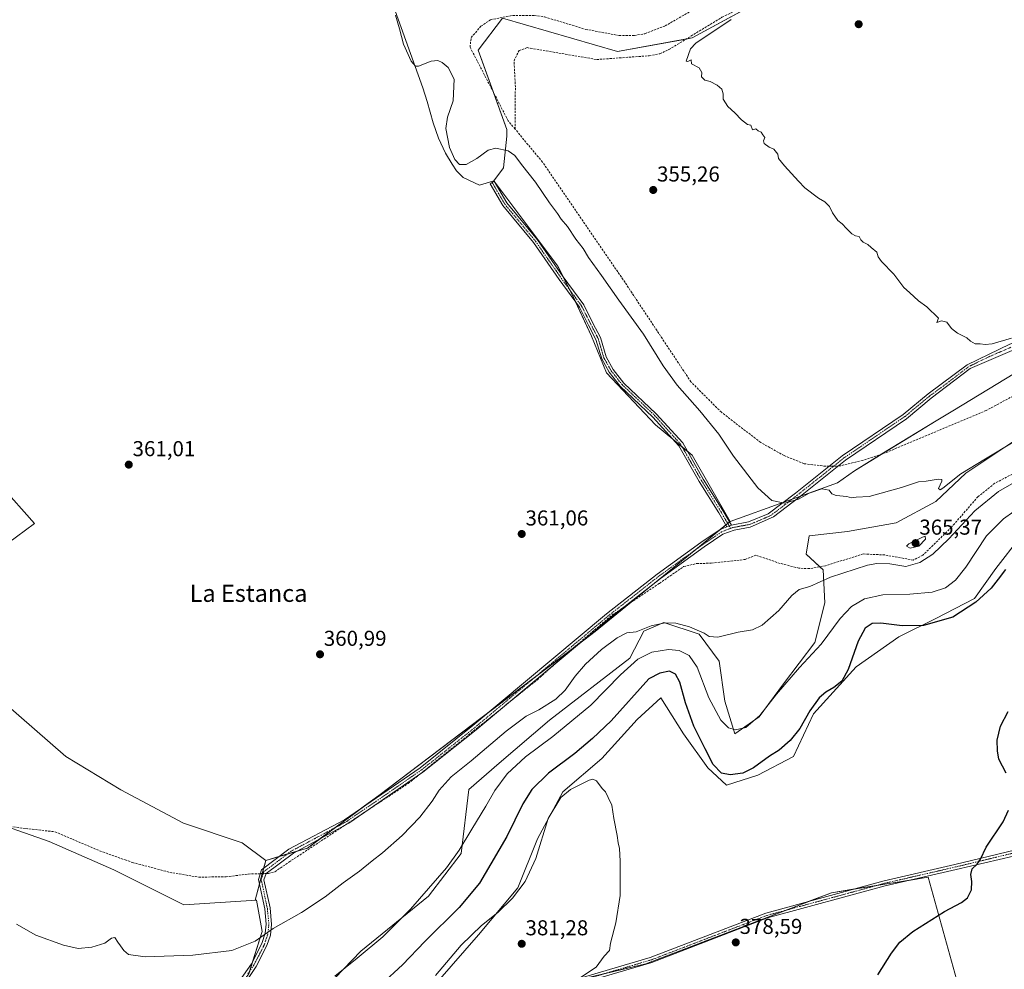
# Model space of a CAD drawing. Units: metres. Extents: x 605213 to 608698, y 4650567 to 4652932.
# Drawn here: x 606571 to 607028, y 4652141 to 4652582 of the extents above; entities that cross this region are included whole.
import ezdxf
from ezdxf.enums import TextEntityAlignment as Align

# ---------------------------------------------------------------- set-up
doc = ezdxf.new("R2010")
doc.units = ezdxf.units.M
doc.header["$MEASUREMENT"] = 0
doc.linetypes.add('TRAZO_Y_PUNTO', pattern=[1, 0.5, -0.25, 0, -0.25])
doc.linetypes.add('TRAZOSX2', pattern=[1.5, 1, -0.5])
for name, color, linetype, lineweight in [('Camino', 19, 'Continuous', 0), ('Camino Cxs', 19, 'Continuous', 0), ('Camino eje', 39, 'TRAZO_Y_PUNTO', 13), ('Carátula', 7, 'Continuous', 5), ('Corriente artificial lineal', 5, 'TRAZOSX2', 13), ('Corriente artificial lineal oculto', 135, 'TRAZO_Y_PUNTO', 13), ('Cultivos herbáceos CxS', 92, 'Continuous', 0), ('Cultivos leñosos', 92, 'Continuous', 0), ('Cultivos leñosos CxS', 92, 'Continuous', 0), ('Curva de nivel maestra', 36, 'Continuous', 30), ('Curva de nivel normal', 36, 'Continuous', 0), ('Matorral', 135, 'Continuous', 0), ('Matorral CxS', 135, 'Continuous', 0), ('Punto de cota en terreno', 7, 'Continuous', 0), ('Rótulo de punto de cota en terreno', 19, 'Continuous', 0), ('Texto cartográfico', 19, 'Continuous', 0)]:
    doc.layers.add(name, color=color, linetype=linetype, lineweight=lineweight)
doc.styles.add('Arial', font='txt', dxfattribs={"height": 0.2})

# ---------------------------------------------------------------- blocks, each defined once
blk = doc.blocks.new('*U153')
at = {"layer": 'Matorral CxS', "color": 135, "linetype": 'Continuous', "lineweight": 0}
blk.add_polyline3d([(606935.25, 4652602.13, 355.46), (606883.3, 4652573.8, 355.39), (606848.56, 4652567.55, 355.98), (606795.07, 4652582.9, 356.76), (606783.77, 4652568.13, 356.74), (606797.11, 4652531.25, 358.2), (606797.13, 4652528.71, 358.66), (606797.07, 4652528.11, 358.76), (606795.64, 4652513.48, 361.95), (606791.17, 4652507.37, 361.83), (606784.49, 4652505.44, 361.02), (606776.92, 4652508.88, 360.86), (606773.72, 4652512.03, 360.7), (606771.78, 4652515.19, 360.64), (606768.57, 4652520.23, 360.52), (606765.42, 4652527.15, 360.88), (606762.86, 4652534.35, 360.81), (606760.12, 4652544.28, 361.39), (606758.17, 4652550.61, 361.35), (606744.54, 4652588.57, 359.94)], dxfattribs=at)
blk = doc.blocks.new('*U169')
at = {"layer": 'Cultivos herbáceos CxS', "color": 92, "linetype": 'Continuous', "lineweight": 0}
blk.add_polyline3d([(606552.65, 4652211.45, 363.2), (606584.54, 4652200.28, 363.49), (606614.53, 4652187.2, 363.27), (606647.08, 4652170.96, 363.57), (606680.78, 4652173.13, 363.9), (606682.94, 4652161.23, 364.57), (606683.43, 4652158.56, 364.77), (606677.21, 4652138.84, 366.3)], dxfattribs=at)
blk = doc.blocks.new('*U173')
at = {"layer": 'Curva de nivel normal', "color": 36, "linetype": 'Continuous', "lineweight": 0}
blk.add_polyline3d([(606745.41, 4652584.42, 360), (606747.28, 4652577.96, 360), (606749.18, 4652570.88, 360), (606752.62, 4652563, 360), (606754.65, 4652560.73, 360), (606756.03, 4652560.7, 360), (606761.97, 4652562.93, 360), (606765.04, 4652563.36, 360), (606767.16, 4652562.39, 360), (606769.85, 4652560.01, 360), (606772.62, 4652554.69, 360), (606772.2, 4652544.52, 360), (606769.54, 4652536.9, 360), (606768.79, 4652531.63, 360), (606770.57, 4652522.8, 360), (606772.97, 4652517.29, 360), (606775.19, 4652514.94, 360), (606778.25, 4652515.02, 360), (606783.19, 4652517.77, 360), (606788.39, 4652521.64, 360), (606791.98, 4652522.59, 360), (606797.72, 4652521.27, 360), (606800.87, 4652519.22, 360), (606803.98, 4652515, 360), (606810.38, 4652506.73, 360), (606816.88, 4652497.23, 360), (606820.72, 4652492.23, 360), (606822.44, 4652489.62, 360), (606825.26, 4652486.15, 360), (606829.16, 4652480.26, 360), (606832.58, 4652475.91, 360), (606835.08, 4652471.77, 360), (606841.08, 4652463.44, 360), (606849.2, 4652451.89, 360), (606860.7, 4652436.14, 360), (606869.72, 4652421.44, 360), (606876.26, 4652412.37, 360), (606886.84, 4652400.53, 360), (606895.61, 4652389.64, 360), (606902.46, 4652379.48, 360), (606913.69, 4652364.71, 360), (606920.18, 4652358.87, 360), (606926.32, 4652357.61, 360), (606932.58, 4652359.45, 360), (606937.55, 4652362.3, 360), (606943.41, 4652364.22, 360), (606946.84, 4652363.69, 360), (606948.12, 4652361.98, 360), (606950.06, 4652361.08, 360), (606955.06, 4652360.63, 360), (606957.22, 4652360.08, 360), (606959.34, 4652360.37, 360), (606965.46, 4652360.65, 360), (606980.4, 4652364.82, 360), (606988.32, 4652367.56, 360), (606991.96, 4652367.88, 360), (606997.48, 4652368.8, 360), (606999.17, 4652368.55, 360), (606999.18, 4652367.87, 360), (606997.74, 4652364.43, 360), (606998.36, 4652363.78, 360), (606999.72, 4652364.63, 360), (607008.08, 4652371.29, 360), (607019.5, 4652378.21, 360), (607033.18, 4652386.36, 360)], dxfattribs=at)
blk = doc.blocks.new('*U174')
at = {"layer": 'Curva de nivel normal', "color": 36, "linetype": 'Continuous', "lineweight": 0}
blk.add_polyline3d([(607041.96, 4652372.47, 365), (607025.51, 4652362.99, 365), (607014.48, 4652354.04, 365), (607002.48, 4652341.01, 365), (606995.05, 4652333.91, 365), (606988.99, 4652329.95, 365), (606982.47, 4652328.14, 365), (606974.98, 4652329.39, 365), (606969.02, 4652329.56, 365), (606964.71, 4652328.78, 365), (606947.46, 4652323.14, 365), (606937.93, 4652318.86, 365), (606932.95, 4652317.48, 365), (606929.57, 4652314.74, 365), (606923.54, 4652307.74, 365), (606915.82, 4652300.87, 365), (606911.26, 4652298.67, 365), (606904.55, 4652297.57, 365), (606895.21, 4652295.24, 365), (606891.2, 4652295.56, 365), (606888.78, 4652297.14, 365), (606882.02, 4652300.04, 365), (606875.64, 4652301.75, 365), (606870.66, 4652302.02, 365), (606864.2, 4652300.64, 365), (606857.14, 4652297.85, 365), (606852.93, 4652297.36, 365), (606848.38, 4652295.08, 365), (606841.05, 4652289.53, 365), (606833.72, 4652282.78, 365), (606828.83, 4652277.17, 365), (606824.17, 4652270.65, 365), (606819.84, 4652266.53, 365), (606812, 4652261.58, 365), (606806.15, 4652258.67, 365), (606796.86, 4652251.7, 365), (606780.53, 4652237.91, 365), (606771.26, 4652230.38, 365), (606765.73, 4652224.24, 365), (606762.39, 4652219.07, 365), (606756.73, 4652211.62, 365), (606748.55, 4652203.14, 365), (606739.37, 4652195.06, 365), (606734.55, 4652191.38, 365), (606728.73, 4652186.58, 365), (606721.06, 4652181.22, 365), (606712.67, 4652174.69, 365), (606701.82, 4652167.33, 365), (606688.63, 4652159.92, 365), (606680.18, 4652153.98, 365), (606669.38, 4652149.7, 365), (606651.32, 4652147.5, 365), (606629.06, 4652146.78, 365), (606621.39, 4652147.81, 365), (606619.15, 4652149.64, 365), (606617.63, 4652151.94, 365), (606616.39, 4652153.5, 365), (606615.06, 4652155.69, 365), (606613.51, 4652155.39, 365), (606610.4, 4652153.16, 365), (606604.42, 4652151.32, 365), (606598.01, 4652150.66, 365), (606591.16, 4652152.21, 365), (606578.39, 4652156.84, 365), (606569.35, 4652161.95, 365)], dxfattribs=at)
blk = doc.blocks.new('*U183')
at = {"layer": 'Curva de nivel normal', "color": 36, "linetype": 'Continuous', "lineweight": 0}
blk.add_polyline3d([(606830.5, 4652136.55, 380), (606838.69, 4652142.03, 380), (606842.31, 4652147.08, 380), (606844.83, 4652149.75, 380), (606845.24, 4652153.08, 380), (606847.74, 4652162.62, 380), (606849.74, 4652175.3, 380), (606849.74, 4652182.95, 380), (606849.82, 4652191.17, 380), (606849.45, 4652197.08, 380), (606848.78, 4652199.75, 380), (606848.37, 4652203.08, 380), (606846.9, 4652211.08, 380), (606845.92, 4652217.26, 380), (606844.26, 4652220.77, 380), (606842.99, 4652223.36, 380), (606841.36, 4652225.06, 380), (606838.83, 4652228.53, 380), (606837.15, 4652229.35, 380), (606835.44, 4652228.81, 380), (606826.73, 4652224.47, 380), (606822.15, 4652220.76, 380), (606816.38, 4652211.08, 380), (606810.54, 4652192.42, 380), (606805.68, 4652181.75, 380), (606799.8, 4652174, 380), (606792.96, 4652167.42, 380), (606785.35, 4652161.34, 380), (606775.99, 4652152.25, 380), (606764.02, 4652138.1, 380)], dxfattribs=at)
blk = doc.blocks.new('*U184')
at = {"layer": 'Curva de nivel normal', "color": 36, "linetype": 'Continuous', "lineweight": 0}
blk.add_polyline3d([(607031.62, 4652434.33, 355), (607022.65, 4652431.59, 355), (607019.34, 4652431.37, 355), (607017.07, 4652431.68, 355), (607014.68, 4652431.7, 355), (607012.55, 4652432.91, 355), (607010.76, 4652434.45, 355), (607006.52, 4652436.54, 355), (607003.72, 4652438.74, 355), (607001.46, 4652441.64, 355), (606999.04, 4652442.33, 355), (606996.88, 4652441.53, 355), (606997.59, 4652443.49, 355), (606992.17, 4652448.86, 355), (606988.3, 4652451.66, 355), (606984.18, 4652455.53, 355), (606981.5, 4652457.85, 355), (606976.9, 4652463.93, 355), (606971.26, 4652469.85, 355), (606969.71, 4652472.03, 355), (606969.03, 4652474.3, 355), (606966.39, 4652476.41, 355), (606964.82, 4652477.85, 355), (606962.64, 4652478.92, 355), (606961.55, 4652479.96, 355), (606960.84, 4652481.46, 355), (606959.17, 4652481.86, 355), (606957.4, 4652482.75, 355), (606954.86, 4652485.22, 355), (606952.98, 4652487.41, 355), (606950.88, 4652488.89, 355), (606948.38, 4652492.49, 355), (606947.08, 4652495.44, 355), (606944.83, 4652497.6, 355), (606941.91, 4652499.26, 355), (606935.6, 4652504.2, 355), (606932.57, 4652507.26, 355), (606926.07, 4652514.31, 355), (606923.32, 4652517.78, 355), (606923.04, 4652519.74, 355), (606921.23, 4652522.08, 355), (606919.02, 4652522.99, 355), (606916.73, 4652524.74, 355), (606916.33, 4652525.95, 355), (606916.93, 4652527.54, 355), (606916.06, 4652528.69, 355), (606915.26, 4652529.95, 355), (606913.9, 4652530.64, 355), (606912.83, 4652531.57, 355), (606911.28, 4652531.11, 355), (606910.55, 4652533.24, 355), (606908.93, 4652533.62, 355), (606906.09, 4652535.69, 355), (606903.06, 4652538.93, 355), (606899.86, 4652541.98, 355), (606897.62, 4652545.41, 355), (606897.58, 4652547.78, 355), (606897.01, 4652549.91, 355), (606894.87, 4652551.9, 355), (606891.56, 4652553.58, 355), (606889.09, 4652554.11, 355), (606887.54, 4652555.74, 355), (606887.7, 4652557.78, 355), (606886.5, 4652559.91, 355), (606882.97, 4652561.68, 355), (606882.72, 4652563.67, 355), (606881.26, 4652562.91, 355), (606880.37, 4652563.05, 355), (606882.38, 4652568.79, 355), (606885, 4652571.38, 355), (606901.33, 4652582.32, 355)], dxfattribs=at)
blk = doc.blocks.new('*U185')
at = {"layer": 'Curva de nivel normal', "color": 36, "linetype": 'Continuous', "lineweight": 0}
blk.add_polyline3d([(606717.28, 4652137.76, 370), (606727.66, 4652146.1, 370), (606739.46, 4652156.04, 370), (606752.44, 4652168.94, 370), (606769.08, 4652188.13, 370), (606774.94, 4652196.28, 370), (606780.8, 4652206.13, 370), (606787.41, 4652216.75, 370), (606791.53, 4652224.08, 370), (606797.26, 4652231.75, 370), (606805.76, 4652239.75, 370), (606818.54, 4652249.1, 370), (606836.09, 4652263.75, 370), (606849.9, 4652277.75, 370), (606857.96, 4652285.15, 370), (606864.55, 4652288.41, 370), (606872.21, 4652289.58, 370), (606877.25, 4652289.04, 370), (606881.86, 4652286.83, 370), (606885.59, 4652281.32, 370), (606891.05, 4652267.07, 370), (606896.58, 4652256.69, 370), (606900.18, 4652253.19, 370), (606903.39, 4652252.26, 370), (606908.16, 4652253.36, 370), (606914.67, 4652258.89, 370), (606922.48, 4652268.86, 370), (606933.02, 4652281.19, 370), (606943.23, 4652292.05, 370), (606952.03, 4652303.97, 370), (606957.19, 4652309.64, 370), (606963.3, 4652313.08, 370), (606971.87, 4652315.03, 370), (606984.41, 4652315.28, 370), (606994.68, 4652316.28, 370), (607000.93, 4652318.31, 370), (607005.62, 4652321.73, 370), (607010.35, 4652327.86, 370), (607020.01, 4652342.35, 370), (607027.85, 4652350.36, 370), (607032.7, 4652353.74, 370)], dxfattribs=at)
blk = doc.blocks.new('*U190')
at = {"layer": 'Curva de nivel maestra', "color": 36, "linetype": 'Continuous', "lineweight": 30}
for points in [[(606969.51, 4652138.42, 375), (606975.88, 4652148.42, 375), (606979.64, 4652153.63, 375), (606985.75, 4652158.56, 375), (607000.5, 4652167.82, 375), (607008.36, 4652171.98, 375), (607011.21, 4652174.21, 375), (607013.02, 4652177.97, 375), (607013.22, 4652181.69, 375), (607012.63, 4652184.96, 375), (607013.32, 4652187.64, 375), (607015.61, 4652189.75, 375), (607017.1, 4652192.08, 375), (607019.73, 4652197.75, 375), (607027.69, 4652209.55, 375), (607030.11, 4652214.96, 375)], [(607029.09, 4652232.1, 375), (607025.71, 4652238.65, 375), (607025.14, 4652242.51, 375), (607024.91, 4652247.44, 375), (607026.52, 4652253.99, 375), (607030.08, 4652260.75, 375)], [(607028.77, 4652326.69, 375), (607025.38, 4652322.25, 375), (607022.14, 4652318.08, 375), (607015.08, 4652311.58, 375), (607004.28, 4652304.55, 375), (606990.75, 4652300.77, 375), (606980.78, 4652300.56, 375), (606970.8, 4652301.87, 375), (606966.79, 4652301.63, 375), (606963.66, 4652299.44, 375), (606960.32, 4652293.43, 375), (606955.68, 4652280.36, 375), (606952.72, 4652274.84, 375), (606949.05, 4652271.9, 375), (606945.3, 4652269.8, 375), (606942.22, 4652267.1, 375), (606937.94, 4652261.13, 375), (606933.21, 4652252.87, 375), (606928.72, 4652247.27, 375), (606923.59, 4652242.79, 375), (606919.17, 4652239.97, 375), (606911.8, 4652234.66, 375), (606906.7, 4652232.11, 375), (606900.95, 4652231.27, 375), (606896.86, 4652232.1, 375), (606892.92, 4652236.17, 375), (606889.28, 4652243.38, 375), (606883.95, 4652253.98, 375), (606880.11, 4652264.76, 375), (606877.5, 4652274.33, 375), (606875.51, 4652278.16, 375), (606872.73, 4652279.58, 375), (606868.28, 4652278.62, 375), (606863.05, 4652275.92, 375), (606845.55, 4652256.47, 375), (606836.88, 4652248.22, 375), (606828.74, 4652241.24, 375), (606816.48, 4652232.08, 375), (606808.8, 4652224.52, 375), (606804.63, 4652217.83, 375), (606797.16, 4652202.72, 375), (606789.73, 4652189.96, 375), (606784.39, 4652180.96, 375), (606775.06, 4652169.71, 375), (606759.06, 4652153.88, 375), (606748.73, 4652143.1, 375), (606738.91, 4652134.05, 375)]]:
    blk.add_polyline3d(points, dxfattribs=at)
blk = doc.blocks.new('5PATER')
at = {"layer": 'Carátula', "linetype": 'Continuous', "lineweight": 5}
h = blk.add_hatch(color=250, dxfattribs=at)
edge = h.paths.add_edge_path()
edge.add_ellipse((0, 0.01), major_axis=(-1.33, -1.34), ratio=0.999422, start_angle=0, end_angle=360)

msp = doc.modelspace()

# ---------------------------------------------------------------- linework, layer by layer
at = {"layer": 'Camino', "color": 19, "linetype": 'Continuous', "lineweight": 0}
for points in [[(606901.51, 4652347.33, 362.49), (606909.44, 4652348.85, 361.99), (606918.61, 4652352.6, 360.95), (606931.28, 4652362.26, 359.46), (606952.97, 4652379.6, 357.67), (606981.26, 4652398.8, 356.86), (606992.79, 4652408.38, 356.68), (607011.02, 4652421.84, 356.14), (607030.76, 4652431.47, 355.42), (607049.03, 4652437.55, 355.67), (607059.93, 4652443.7, 355.23), (607078.4, 4652451.4, 354.86), (607089.93, 4652457.71, 354.75), (607108.02, 4652470.18, 354.41), (607133.55, 4652491.91, 354.21), (607196.52, 4652535.55, 353.87), (607247.34, 4652561.05, 354.06), (607272.49, 4652573.96, 353.65), (607311.23, 4652602.91, 352.75), (607339.09, 4652618.19, 351.36)], [(606899.39, 4652346.6, 362.59), (606895.6, 4652353.07, 362.66), (606886.51, 4652367.67, 362.2), (606877.03, 4652384.25, 361.84), (606864.97, 4652397.62, 361.82), (606849.86, 4652411.94, 361.8), (606844.74, 4652418.42, 361.78), (606841.19, 4652424.69, 361.83), (606838.54, 4652433.7, 361.75), (606835.15, 4652440.23, 361.71), (606830.95, 4652448.62, 361.67), (606821.47, 4652461.52, 361.49), (606809.58, 4652478.69, 361.58), (606795.27, 4652495.92, 361.35), (606789.4, 4652506.06, 361.47), (606791.3, 4652507.16, 361.83), (606797.08, 4652497.19, 361.74), (606811.34, 4652480.02, 362.09), (606823.26, 4652462.8, 361.93), (606832.83, 4652449.77, 362.06), (606837.11, 4652441.23, 361.96), (606840.59, 4652434.53, 361.99), (606843.23, 4652425.55, 362.11), (606846.57, 4652419.65, 362.15), (606851.49, 4652413.43, 362.13), (606866.55, 4652399.16, 362.25), (606878.83, 4652385.55, 362.21), (606888.4, 4652368.79, 362.45), (606897.48, 4652354.21, 362.77), (606901.51, 4652347.33, 362.49)], [(607031.86, 4652428.57, 356.12), (607012.33, 4652420.2, 356.59), (606994.29, 4652406.37, 356.92), (606982.76, 4652396.79, 357.18), (606954.46, 4652377.59, 358), (606932.83, 4652360.29, 359.8), (606921.02, 4652351.21, 360.79), (606910.18, 4652346.44, 362.35), (606902.7, 4652345.11, 362.62), (606897.51, 4652343.12, 362.72), (606888.77, 4652337.28, 362.91), (606868.5, 4652322.62, 362.92), (606844.98, 4652304.19, 362.99), (606782.86, 4652252.2, 363.03), (606758.18, 4652232.55, 363.05), (606723.77, 4652208.83, 362.84), (606697.99, 4652195, 362.87), (606685.3, 4652185.48, 363.41), (606684.32, 4652182.57, 363.63), (606687.12, 4652169.47, 364.36), (606687.85, 4652161.76, 364.84), (606687.28, 4652156.88, 365.15), (606685.72, 4652152.04, 365.43), (606680.67, 4652142.26, 366.05), (606675.05, 4652133.97, 366.59)], [(606670.26, 4652131.96, 366.63), (606678.51, 4652143.54, 365.79), (606683.34, 4652152.9, 365.22), (606684.87, 4652157.74, 364.94), (606685.32, 4652161.91, 364.7), (606684.64, 4652169.09, 364.25), (606681.73, 4652182.72, 363.57), (606683.21, 4652187.14, 363.28), (606695.9, 4652196.72, 362.69), (606721.7, 4652210.48, 362.57), (606756.81, 4652234.66, 362.69), (606781.35, 4652254.19, 362.69), (606843.43, 4652306.16, 362.85), (606866.94, 4652324.6, 362.77), (606887.21, 4652339.26, 362.84), (606896.29, 4652345.33, 362.67), (606899.39, 4652346.6, 362.59)], [(606901.51, 4652347.33, 362.49), (606900.92, 4652347.22, 362.52), (606899.39, 4652346.6, 362.59)], [(606901.51, 4652347.33, 362.49), (606900.92, 4652347.22, 362.52), (606899.39, 4652346.6, 362.59)], [(606682.65, 4652046.87, 381.24), (606685.79, 4652048.2, 381.38), (606689.51, 4652050.93, 381.3), (606737.74, 4652097.84, 381.68), (606745.72, 4652104.53, 381.72), (606787.09, 4652124.62, 380.87), (606796.77, 4652127.96, 380.69), (606824.33, 4652134.8, 380.13), (606863.74, 4652146.4, 379.32), (606917.48, 4652167.08, 378.42), (606972.36, 4652182.07, 376.87), (607005.3, 4652189.65, 375.52), (607065.15, 4652204.09, 372.91)], [(607065.84, 4652201.32, 372.8), (607005.83, 4652187.36, 375.48), (606972.93, 4652179.79, 376.75), (606918.22, 4652164.85, 378.41), (606864.5, 4652144.18, 379.25), (606824.95, 4652132.53, 379.99)]]:
    msp.add_polyline3d(points, dxfattribs=at)
at = {"layer": 'Camino Cxs', "color": 19, "linetype": 'Continuous', "lineweight": 0}
msp.add_polyline3d([(606901.51, 4652347.33, 362.49), (606900.92, 4652347.22, 362.52), (606899.39, 4652346.6, 362.59), (606895.6, 4652353.07, 362.66), (606886.51, 4652367.67, 362.2), (606877.03, 4652384.25, 361.84), (606864.97, 4652397.62, 361.82), (606849.86, 4652411.94, 361.8), (606844.74, 4652418.42, 361.78), (606841.19, 4652424.69, 361.83), (606838.54, 4652433.7, 361.75), (606835.15, 4652440.23, 361.71), (606830.95, 4652448.62, 361.67), (606821.47, 4652461.52, 361.49), (606809.58, 4652478.69, 361.58), (606795.27, 4652495.92, 361.35), (606789.4, 4652506.06, 361.47), (606791.3, 4652507.16, 361.83), (606797.08, 4652497.19, 361.74), (606811.34, 4652480.02, 362.09), (606823.26, 4652462.8, 361.93), (606832.83, 4652449.77, 362.06), (606837.11, 4652441.23, 361.96), (606840.59, 4652434.53, 361.99), (606843.23, 4652425.55, 362.11), (606846.57, 4652419.65, 362.15), (606851.49, 4652413.43, 362.13), (606866.55, 4652399.16, 362.25), (606878.83, 4652385.55, 362.21), (606888.4, 4652368.79, 362.45), (606897.48, 4652354.21, 362.77), (606901.51, 4652347.33, 362.49)], close=True, dxfattribs=at)
for points in [[(606670.26, 4652131.96, 366.63), (606678.51, 4652143.54, 365.79), (606683.34, 4652152.9, 365.22), (606684.87, 4652157.74, 364.94), (606685.32, 4652161.91, 364.7), (606684.64, 4652169.09, 364.25), (606681.73, 4652182.72, 363.57), (606683.21, 4652187.14, 363.28), (606695.9, 4652196.72, 362.69), (606721.7, 4652210.48, 362.57), (606756.81, 4652234.66, 362.69), (606781.35, 4652254.19, 362.69), (606843.43, 4652306.16, 362.85), (606866.94, 4652324.6, 362.77), (606887.21, 4652339.26, 362.84), (606896.29, 4652345.33, 362.67), (606899.39, 4652346.6, 362.59), (606900.92, 4652347.22, 362.52), (606901.51, 4652347.33, 362.49), (606909.44, 4652348.85, 361.99), (606918.61, 4652352.6, 360.95), (606931.28, 4652362.26, 359.46), (606952.97, 4652379.6, 357.67), (606981.26, 4652398.8, 356.86), (606992.79, 4652408.38, 356.68), (607011.02, 4652421.84, 356.14), (607030.76, 4652431.47, 355.42)], [(607031.86, 4652428.57, 356.12), (607012.33, 4652420.2, 356.59), (606994.29, 4652406.37, 356.92), (606982.76, 4652396.79, 357.18), (606954.46, 4652377.59, 358), (606932.83, 4652360.29, 359.8), (606921.02, 4652351.21, 360.79), (606910.18, 4652346.44, 362.35), (606902.7, 4652345.11, 362.62), (606897.51, 4652343.12, 362.72), (606888.77, 4652337.28, 362.91), (606868.5, 4652322.62, 362.92), (606844.98, 4652304.19, 362.99), (606782.86, 4652252.2, 363.03), (606758.18, 4652232.55, 363.05), (606723.77, 4652208.83, 362.84), (606697.99, 4652195, 362.87), (606685.3, 4652185.48, 363.41), (606684.32, 4652182.57, 363.63), (606687.12, 4652169.47, 364.36), (606687.85, 4652161.76, 364.84), (606687.28, 4652156.88, 365.15), (606685.72, 4652152.04, 365.43), (606680.67, 4652142.26, 366.05), (606675.05, 4652133.97, 366.59)], [(606824.33, 4652134.8, 380.13), (606863.74, 4652146.4, 379.32), (606917.48, 4652167.08, 378.42), (606972.36, 4652182.07, 376.87), (607005.3, 4652189.65, 375.52), (607065.15, 4652204.09, 372.91)], [(607065.84, 4652201.32, 372.8), (607005.83, 4652187.36, 375.48), (606972.93, 4652179.79, 376.75), (606918.22, 4652164.85, 378.41), (606864.5, 4652144.18, 379.25), (606824.95, 4652132.53, 379.99)]]:
    msp.add_polyline3d(points, dxfattribs=at)
at = {"layer": 'Camino eje', "color": 39, "linetype": 'TRAZO_Y_PUNTO', "lineweight": 13}
for points in [[(606790.35, 4652506.61, 361.65), (606796.17, 4652496.55, 361.52), (606810.46, 4652479.36, 361.83), (606822.37, 4652462.16, 361.7), (606831.89, 4652449.19, 361.86), (606836.13, 4652440.73, 361.82), (606839.57, 4652434.11, 361.87), (606842.21, 4652425.12, 361.97), (606845.65, 4652419.03, 361.97), (606850.68, 4652412.68, 361.96), (606865.76, 4652398.39, 362.05), (606877.93, 4652384.9, 362.04), (606887.45, 4652368.23, 362.34), (606896.54, 4652353.64, 362.74), (606901.09, 4652345.89, 362.59)], [(607031.31, 4652430.02, 355.76), (607021.55, 4652425.84, 356.09), (607011.68, 4652421.02, 356.37), (607002.66, 4652414.11, 356.62), (606993.54, 4652407.38, 356.79), (606982.01, 4652397.8, 357), (606953.72, 4652378.6, 357.79), (606932.06, 4652361.28, 359.63), (606926.15, 4652356.74, 360), (606919.82, 4652351.91, 360.85), (606914.4, 4652349.52, 361.55), (606909.81, 4652347.65, 362.09), (606906.07, 4652346.98, 362.38), (606901.81, 4652346.17, 362.56), (606901.09, 4652345.89, 362.59)], [(606901.09, 4652345.89, 362.59), (606899.22, 4652345.17, 362.65), (606896.9, 4652344.23, 362.7), (606887.99, 4652338.27, 362.84), (606867.72, 4652323.61, 362.8), (606844.21, 4652305.18, 362.92), (606782.11, 4652253.2, 362.82), (606757.5, 4652233.61, 362.8), (606722.74, 4652209.66, 362.69), (606709.85, 4652202.74, 362.7), (606696.95, 4652195.86, 362.75), (606690.6, 4652191.1, 363.07), (606684.26, 4652186.31, 363.34), (606683.03, 4652182.65, 363.6), (606685.88, 4652169.28, 364.32), (606686.59, 4652161.84, 364.8), (606686.08, 4652157.31, 365.06), (606684.53, 4652152.47, 365.33), (606679.59, 4652142.9, 365.92), (606676.78, 4652138.76, 366.3)], [(607257.66, 4652238.89, 366.12), (607239.56, 4652240.16, 367.58), (607235.22, 4652240.27, 367.86), (607231.41, 4652240.16, 368.07), (607226.86, 4652239.42, 368.32), (607222.14, 4652238.36, 368.58), (607189.81, 4652230.73, 369.26), (607123.52, 4652217.94, 371.05), (607065.5, 4652202.71, 372.86), (607035.49, 4652195.73, 374.08), (607005.57, 4652188.51, 375.51), (606972.65, 4652180.93, 376.81), (606917.85, 4652165.97, 378.41), (606864.12, 4652145.29, 379.28), (606824.64, 4652133.67, 380.05), (606797.11, 4652126.83, 380.58), (606787.54, 4652123.53, 380.73), (606746.37, 4652103.54, 381.69), (606738.53, 4652096.97, 381.58), (606690.27, 4652050.03, 381.39), (606686.38, 4652047.17, 381.25), (606684.81, 4652046.51, 381.19), (606682.27, 4652045.47, 381.35), (606681.22, 4652045.17, 381.48)]]:
    msp.add_polyline3d(points, dxfattribs=at)
at = {"layer": 'Corriente artificial lineal', "color": 5, "linetype": 'TRAZOSX2', "lineweight": 13}
for points in [[(606800.95, 4652531.44, 357.4), (606801.1, 4652551.01, 356.04), (606800.48, 4652563.18, 356.06), (606802.79, 4652567.98, 356.05), (606806.56, 4652569.27, 356.09), (606838.89, 4652563.76, 355.71), (606863.26, 4652565.5, 355.45), (606868.17, 4652566.47, 355.53), (606872.42, 4652568.4, 355.7), (606897.06, 4652583.38, 355.79), (606940.08, 4652604.34, 355.23), (606947.06, 4652608.8, 355.32), (607025.63, 4652679.94, 355.55), (607044.76, 4652699.92, 355.61), (607058.07, 4652718.29, 355.42), (607064.09, 4652731.33, 355.43), (607069.68, 4652752.6, 355.54), (607073.51, 4652761.19, 354.98), (607074.15, 4652762.42, 354.89)], [(606800.95, 4652531.44, 357.4), (606797.79, 4652535.24, 357.32), (606780.05, 4652569.5, 356.98), (606780.56, 4652573.96, 356.86), (606785.13, 4652579.22, 357.05), (606789.52, 4652582.27, 357.03), (606799.82, 4652584.24, 356.94), (606809.89, 4652584.28, 356.94), (606814.63, 4652583.56, 356.8), (606833.78, 4652577.78, 356.98), (606849.3, 4652574.91, 356.83), (606856.37, 4652574.89, 356.88), (606861.22, 4652575.77, 356.78), (606870.64, 4652579.36, 356.89), (606895.51, 4652593.64, 356.83), (606921.44, 4652604.11, 356.99), (606938.6, 4652614.35, 356.91), (606946.76, 4652620.75, 356.96), (606957.4, 4652631.35, 356.91), (606962.02, 4652636.56, 356.78), (606973.59, 4652652.99, 356.88), (607009.15, 4652676.32, 356.72), (607024.67, 4652691.94, 356.96), (607040.09, 4652711.62, 356.97)], [(606946.92, 4652374.76, 358.17), (606945.2, 4652374.73, 358.19), (606935.28, 4652375.91, 358.22), (606925.94, 4652379.69, 358.18), (606915.07, 4652385.79, 357.91), (606896.79, 4652399.83, 358.29), (606882.65, 4652413.97, 358.46), (606852.03, 4652460.17, 357.52), (606813.7, 4652516.1, 357.22), (606800.95, 4652531.44, 357.4)], [(607033.63, 4652408.08, 358.42), (607019.87, 4652400.67, 358.54), (606972.78, 4652380.91, 358.76), (606962.48, 4652377.48, 358.2), (606951.72, 4652374.86, 358.06), (606951.03, 4652374.85, 358.03)], [(607051.89, 4652381.62, 363.55), (607023.76, 4652366.81, 363.48), (607016.02, 4652360.61, 363.79), (607003.71, 4652346.43, 363.97), (606990.35, 4652333.36, 363.38), (606985.93, 4652331.15, 363.63), (606972.72, 4652333.51, 362.72), (606962.75, 4652334, 362.85), (606945.2, 4652328.52, 362.91), (606937.73, 4652327.15, 363.03), (606932.78, 4652327.39, 362.94), (606924.05, 4652329.61, 363.2), (606912.73, 4652333.4, 362.79)], [(606685.33, 4652185.5, 363.41), (606686.38, 4652185.54, 363.41), (606689.4, 4652186.33, 363.48), (606695.91, 4652190.78, 363.22), (606751.31, 4652227.29, 363.17), (606811.32, 4652275.55, 362.87), (606821.96, 4652285.08, 362.96), (606845.93, 4652305.55, 362.96), (606867.99, 4652320.32, 363.16), (606879.27, 4652328.1, 362.92), (606885.3, 4652329.53, 363.01), (606892.12, 4652329.68, 363.15), (606907.84, 4652331.43, 363.33), (606912.73, 4652333.4, 362.79)], [(606558.27, 4652211.89, 363.14), (606564.94, 4652207.6, 363.13), (606573.67, 4652206.33, 362.97), (606587.17, 4652204.91, 363.09), (606607.96, 4652196.02, 362.92), (606619.81, 4652191.82, 362.96), (606623.2, 4652190.62, 363.02), (606640.51, 4652186.01, 362.99), (606654, 4652183.79, 363.05), (606666.7, 4652183.95, 363.05), (606677.02, 4652185.22, 363.33), (606682.63, 4652185.41, 363.41)]]:
    msp.add_polyline3d(points, dxfattribs=at)
at = {"layer": 'Corriente artificial lineal oculto', "color": 135, "linetype": 'TRAZO_Y_PUNTO', "lineweight": 13}
for points in [[(606951.03, 4652374.85, 358.03), (606946.92, 4652374.76, 358.17)], [(606682.63, 4652185.41, 363.41), (606685.33, 4652185.5, 363.41)]]:
    msp.add_polyline3d(points, dxfattribs=at)
at = {"layer": 'Cultivos herbáceos CxS', "color": 92, "linetype": 'Continuous', "lineweight": 0}
for points in [[(607065.08, 4652766.21, 355.51), (607067.23, 4652743.26, 355.81), (607067.47, 4652740.62, 355.5), (607057.97, 4652710.64, 354.58), (607045.46, 4652694.24, 354.56), (607005.43, 4652659.79, 355.2), (607002.9, 4652657.86, 355.14), (606982.69, 4652638.04, 354.71), (606980.79, 4652636.75, 354.79), (606962.94, 4652623.18, 355.56), (606935.25, 4652602.13, 355.46), (606932.78, 4652600.78, 355.43), (606883.3, 4652573.8, 355.39), (606880.47, 4652573.29, 355.66), (606848.56, 4652567.55, 355.98), (606795.07, 4652582.9, 356.76), (606783.77, 4652568.13, 356.74), (606790.74, 4652548.85, 356.88)], [(607045.35, 4652425.36, 357.21), (607004.28, 4652400.46, 357.5), (606996.59, 4652395.79, 357.56), (606958.59, 4652372.65, 359.63), (606950.73, 4652367.08, 359.74), (606900.83, 4652349.04, 362.49), (606883.19, 4652379.87, 362.3), (606866.17, 4652394.05, 361.55), (606843.48, 4652418.16, 361.56), (606836.39, 4652435.18, 361.61), (606827.88, 4652453.62, 361.61), (606820.79, 4652467.8, 362.13), (606791.17, 4652507.37, 361.83), (606795.64, 4652513.48, 361.95), (606797.07, 4652528.11, 358.76), (606797.13, 4652528.71, 358.66), (606797.11, 4652531.25, 358.2), (606783.77, 4652568.13, 356.74), (606795.07, 4652582.9, 356.76), (606848.56, 4652567.55, 355.98), (606883.3, 4652573.8, 355.39), (606935.25, 4652602.13, 355.46)], [(606790.74, 4652548.85, 356.88), (606797.11, 4652531.25, 358.2), (606797.13, 4652528.71, 358.66), (606797.07, 4652528.11, 358.76), (606795.64, 4652513.48, 361.95), (606791.17, 4652507.37, 361.83)], [(606791.17, 4652507.37, 361.83), (606820.79, 4652467.8, 362.13), (606823.36, 4652462.67, 361.93), (606826.26, 4652456.86, 361.72), (606827.88, 4652453.62, 361.61), (606828.9, 4652451.4, 361.6), (606836.39, 4652435.18, 361.61), (606843.48, 4652418.16, 361.56), (606866.17, 4652394.05, 361.55), (606874.3, 4652387.28, 361.82), (606878.63, 4652383.67, 362.04), (606881.05, 4652381.66, 362.24), (606883.19, 4652379.87, 362.3), (606900.83, 4652349.04, 362.49)], [(606680.78, 4652173.13, 363.9), (606647.08, 4652170.96, 363.57), (606614.53, 4652187.2, 363.27), (606584.53, 4652200.28, 363.49), (606552.65, 4652211.45, 363.2), (606515.68, 4652222.58, 363.66), (606498.31, 4652249.72, 363.56), (606485.59, 4652270.91, 363.51), (606464.71, 4652321.15, 363.81), (606474.58, 4652347.15, 363.31), (606480.99, 4652364.97, 363.46), (606487.82, 4652380.1, 363.64), (606504.52, 4652389.8, 363.12), (606504.52, 4652411.07, 362.73), (606484.06, 4652430.79, 363.17), (606476.23, 4652445.53, 362.89)], [(606685.11, 4652191.57, 362.96), (606674.19, 4652199.76, 362.1), (606646.88, 4652208.86, 361.78), (606617.75, 4652224.34, 362.25), (606592.27, 4652239.81, 362.27), (606563.14, 4652265.29, 362.2), (606553.13, 4652287.14, 362.15), (606542.21, 4652321.73, 362.29), (606565.14, 4652338.78, 362.38), (606577.71, 4652348.12, 361.99), (606530.6, 4652401.06, 362.15), (606512.08, 4652425.53, 362.03), (606500.84, 4652434.13, 362.39), (606476.23, 4652445.53, 362.89)], [(606900.83, 4652349.04, 362.49), (606925.76, 4652358.05, 359.79), (606929.73, 4652359.49, 359.79), (606933.56, 4652360.87, 359.73), (606950.73, 4652367.08, 359.74), (606958.59, 4652372.65, 359.63), (606971.4, 4652380.45, 358.81), (606996.59, 4652395.79, 357.56), (607004.28, 4652400.46, 357.5), (607045.35, 4652425.36, 357.21)], [(606530.6, 4652401.06, 362.15), (606577.71, 4652348.12, 361.99), (606565.14, 4652338.78, 362.38)], [(606563.14, 4652265.29, 362.2), (606592.27, 4652239.81, 362.27), (606617.75, 4652224.34, 362.25), (606646.88, 4652208.86, 361.78), (606674.19, 4652199.76, 362.1), (606685.11, 4652191.57, 362.96), (606685.11, 4652191.57, 362.96), (606680.18, 4652173.13, 363.87), (606680.78, 4652173.13, 363.9), (606647.08, 4652170.96, 363.57), (606614.53, 4652187.2, 363.27), (606584.54, 4652200.28, 363.49), (606552.65, 4652211.45, 363.2)], [(606680.78, 4652173.13, 363.9), (606680.18, 4652173.13, 363.87), (606682.18, 4652180.61, 363.68), (606683.47, 4652185.44, 363.41), (606684.11, 4652187.82, 363.21), (606685.11, 4652191.57, 362.96)], [(607018.08, 4652093, 367.09), (607007.58, 4652130.76, 370.59), (606992.85, 4652183.74, 376.16), (606983.7, 4652182.27, 376.45), (606968.75, 4652179.87, 376.94), (606957.92, 4652178.13, 377.35), (606947.89, 4652176.52, 377.63), (606937.63, 4652172.58, 377.92), (606926.56, 4652168.34, 378.19), (606861.63, 4652143.48, 379.28), (606842.09, 4652138.8, 379.59), (606797.58, 4652128.16, 380.68), (606782.93, 4652124.66, 381.23), (606770.49, 4652116.56, 381.1), (606762.59, 4652111.42, 381.12), (606754.72, 4652106.29, 381.2), (606748.08, 4652101.97, 381.36)], [(606782.93, 4652124.66, 381.23), (606861.63, 4652143.48, 379.28), (606947.89, 4652176.51, 377.63), (606992.85, 4652183.74, 376.16), (607007.58, 4652130.76, 370.59)], [(606619.05, 4652090.16, 371.18), (606637.61, 4652101.26, 369.43), (606644.12, 4652105.16, 368.98), (606650.04, 4652108.7, 368.62), (606658.48, 4652113.75, 368.14), (606666.18, 4652124.06, 367.33), (606677.21, 4652138.84, 366.3), (606677.53, 4652139.87, 366.18), (606678.98, 4652144.44, 365.75), (606683.43, 4652158.56, 364.77), (606682.94, 4652161.23, 364.57), (606680.78, 4652173.13, 363.9)]]:
    msp.add_polyline3d(points, dxfattribs=at)
at = {"layer": 'Cultivos leñosos', "color": 92, "linetype": 'Continuous', "lineweight": 0}
for points in [[(606577.07, 4652705.71, 362.29), (606578.06, 4652673.74, 362.05), (606590.82, 4652647.62, 362.51), (606597.33, 4652627.37, 361.29), (606604.25, 4652614.38, 361.3), (606615.66, 4652607.39, 361.51), (606650.82, 4652610.7, 361.73), (606656.35, 4652611.85, 361.65), (606671.68, 4652615.05, 361.45), (606708.12, 4652611.44, 361.8), (606725.93, 4652605.32, 361.48), (606734.84, 4652601.42, 361.37), (606738.76, 4652594.86, 360.97), (606744.54, 4652588.57, 359.94), (606758.17, 4652550.61, 361.35), (606760.12, 4652544.28, 361.39), (606762.85, 4652534.35, 360.81), (606765.42, 4652527.15, 360.88), (606768.57, 4652520.24, 360.52), (606771.78, 4652515.19, 360.64), (606773.72, 4652512.03, 360.7), (606776.92, 4652508.88, 360.86), (606784.49, 4652505.44, 361.02), (606791.17, 4652507.37, 361.83)], [(606791.17, 4652507.37, 361.83), (606820.79, 4652467.8, 362.13), (606823.36, 4652462.67, 361.93), (606826.26, 4652456.86, 361.72), (606827.88, 4652453.62, 361.61), (606828.9, 4652451.4, 361.6), (606836.39, 4652435.18, 361.61), (606843.48, 4652418.16, 361.56), (606866.17, 4652394.05, 361.55), (606874.3, 4652387.28, 361.82), (606878.63, 4652383.67, 362.04), (606881.05, 4652381.66, 362.24), (606883.19, 4652379.87, 362.3), (606900.83, 4652349.04, 362.49)], [(606685.11, 4652191.57, 362.96), (606674.19, 4652199.76, 362.1), (606646.88, 4652208.86, 361.78), (606617.75, 4652224.34, 362.25), (606592.27, 4652239.81, 362.27), (606563.14, 4652265.29, 362.2), (606553.13, 4652287.14, 362.15), (606542.21, 4652321.73, 362.29), (606565.14, 4652338.78, 362.38), (606577.71, 4652348.12, 361.99), (606530.6, 4652401.06, 362.15), (606512.08, 4652425.53, 362.03), (606500.84, 4652434.13, 362.39), (606476.23, 4652445.53, 362.89)], [(606900.83, 4652349.04, 362.49), (606925.76, 4652358.05, 359.79), (606929.73, 4652359.49, 359.79), (606933.56, 4652360.87, 359.73), (606950.73, 4652367.08, 359.74), (606958.59, 4652372.65, 359.63), (606971.4, 4652380.45, 358.81), (606996.59, 4652395.79, 357.56), (607004.28, 4652400.46, 357.5), (607045.35, 4652425.36, 357.21)], [(607032.23, 4652386.15, 360.27), (607010.37, 4652371.58, 360.48), (606996.47, 4652358.34, 360.41), (606977.93, 4652348.41, 360.43), (606955.41, 4652344.44, 361.35), (606937.54, 4652342.45, 361.01), (606936.21, 4652333.84, 362.73), (606942.55, 4652328.03, 363.12), (606944.16, 4652326.56, 363.53), (606944.82, 4652311.33, 366.94), (606940.18, 4652292.79, 369.03), (606925.62, 4652273.58, 369.64), (606914.36, 4652258.35, 369.59), (606903.1, 4652250.41, 370.38), (606898.47, 4652265.64, 367.9), (606895.82, 4652284.18, 366.09), (606886.55, 4652296.76, 365.26), (606870, 4652302.06, 364.84), (606860.73, 4652298.08, 365.41), (606854.23, 4652285.53, 368.57), (606816.92, 4652256.69, 366.43), (606793.53, 4652236.83, 367.14), (606779.45, 4652224.48, 366.79), (606775.97, 4652194.79, 370.4), (606760.74, 4652174.92, 370.57), (606729.29, 4652149.41, 369.85), (606685.1, 4652103.38, 370.62)], [(606685.11, 4652191.57, 362.96), (606691.63, 4652193.5, 362.77), (606695.21, 4652194.56, 362.78), (606699.57, 4652195.85, 362.89), (606704.56, 4652197.33, 362.97), (606710.47, 4652201.7, 362.85), (606717.25, 4652206.71, 362.79), (606730.96, 4652216.86, 362.64), (606737.64, 4652221.8, 362.56), (606789.8, 4652261.26, 362.71), (606810.03, 4652276.57, 362.73), (606827.26, 4652289.6, 363.03), (606830.32, 4652291.92, 363.03), (606838.18, 4652297.87, 363.12), (606855.12, 4652311.71, 363.18), (606868.15, 4652322.35, 362.94), (606884.99, 4652336.1, 362.83), (606896.29, 4652345.33, 362.67), (606898.89, 4652347.46, 362.57), (606899.75, 4652348.16, 362.51), (606900.62, 4652348.86, 362.48), (606900.83, 4652349.04, 362.49)], [(606685.11, 4652191.57, 362.96), (606691.63, 4652193.5, 362.77), (606695.21, 4652194.56, 362.78), (606699.57, 4652195.85, 362.89), (606704.56, 4652197.33, 362.97), (606710.47, 4652201.7, 362.85), (606717.25, 4652206.71, 362.79), (606730.96, 4652216.86, 362.64), (606737.64, 4652221.8, 362.56), (606789.8, 4652261.26, 362.71), (606810.03, 4652276.57, 362.73), (606827.26, 4652289.6, 363.03), (606830.32, 4652291.92, 363.03), (606838.18, 4652297.87, 363.12), (606855.12, 4652311.71, 363.18), (606868.15, 4652322.35, 362.94), (606884.99, 4652336.1, 362.83), (606896.29, 4652345.33, 362.67), (606898.89, 4652347.46, 362.57), (606899.75, 4652348.16, 362.51), (606900.62, 4652348.86, 362.48), (606900.83, 4652349.04, 362.49)], [(606764.89, 4652135.14, 380.65), (606784, 4652156.98, 380.66), (606802.21, 4652178.83, 379.09), (606811.31, 4652201.58, 379.01), (606823.14, 4652223.43, 379.44), (606841.34, 4652238.9, 378.55), (606857.73, 4652257.1, 378.25), (606868.65, 4652267.12, 378.16), (606879.27, 4652250.41, 377.05), (606890.52, 4652234.52, 375.74), (606899.13, 4652226.57, 376.27), (606913.7, 4652231.21, 376.06), (606930.25, 4652239.81, 376.67), (606939.52, 4652259.68, 375.64), (606959.39, 4652281.53, 375.69), (606979.25, 4652295.44, 376.21), (606996.47, 4652304.04, 373.6), (607014.35, 4652313.31, 373.75), (607024.28, 4652327.22, 373.54), (607035.54, 4652341.79, 374.12)], [(606680.78, 4652173.13, 363.9), (606680.18, 4652173.13, 363.87), (606682.18, 4652180.61, 363.68), (606683.47, 4652185.44, 363.41), (606684.11, 4652187.82, 363.21), (606685.11, 4652191.57, 362.96)], [(607018.08, 4652093, 367.09), (607007.58, 4652130.76, 370.59), (606992.85, 4652183.74, 376.16), (606983.7, 4652182.27, 376.45), (606968.75, 4652179.87, 376.94), (606957.92, 4652178.13, 377.35), (606947.89, 4652176.52, 377.63), (606937.63, 4652172.58, 377.92), (606926.56, 4652168.34, 378.19), (606861.63, 4652143.48, 379.28), (606842.09, 4652138.8, 379.59), (606797.58, 4652128.16, 380.68), (606782.93, 4652124.66, 381.23), (606770.49, 4652116.56, 381.1), (606762.59, 4652111.42, 381.12), (606754.72, 4652106.29, 381.2), (606748.08, 4652101.97, 381.36)], [(606619.05, 4652090.16, 371.18), (606637.61, 4652101.26, 369.43), (606644.12, 4652105.16, 368.98), (606650.04, 4652108.7, 368.62), (606658.48, 4652113.75, 368.14), (606666.18, 4652124.06, 367.33), (606677.21, 4652138.84, 366.3), (606677.53, 4652139.87, 366.18), (606678.98, 4652144.44, 365.75), (606683.43, 4652158.56, 364.77), (606682.94, 4652161.23, 364.57), (606680.78, 4652173.13, 363.9)]]:
    msp.add_polyline3d(points, dxfattribs=at)
at = {"layer": 'Cultivos leñosos CxS', "color": 92, "linetype": 'Continuous', "lineweight": 0}
for points in [[(606744.54, 4652588.57, 359.94), (606758.17, 4652550.61, 361.35), (606760.12, 4652544.28, 361.39), (606762.86, 4652534.35, 360.81), (606765.42, 4652527.15, 360.88), (606768.57, 4652520.23, 360.52), (606771.78, 4652515.19, 360.64), (606773.72, 4652512.03, 360.7), (606776.92, 4652508.88, 360.86), (606784.49, 4652505.44, 361.02), (606791.17, 4652507.37, 361.83), (606820.79, 4652467.8, 362.13), (606827.88, 4652453.62, 361.61), (606836.39, 4652435.18, 361.61), (606843.48, 4652418.16, 361.56), (606866.17, 4652394.05, 361.55), (606883.19, 4652379.87, 362.3), (606900.83, 4652349.04, 362.49), (606838.18, 4652297.87, 363.12), (606737.64, 4652221.8, 362.56), (606704.57, 4652197.33, 362.97), (606685.11, 4652191.57, 362.96), (606674.19, 4652199.76, 362.1), (606646.88, 4652208.86, 361.78), (606617.75, 4652224.34, 362.25), (606592.27, 4652239.81, 362.27), (606563.14, 4652265.29, 362.2)], [(606677.21, 4652138.84, 366.3), (606683.43, 4652158.56, 364.77), (606682.94, 4652161.23, 364.57), (606680.78, 4652173.13, 363.9), (606680.18, 4652173.13, 363.87), (606685.11, 4652191.57, 362.96), (606704.57, 4652197.33, 362.97), (606737.64, 4652221.8, 362.56), (606838.18, 4652297.87, 363.12), (606900.83, 4652349.04, 362.49), (606950.73, 4652367.08, 359.74), (606958.59, 4652372.65, 359.63), (606996.59, 4652395.79, 357.56), (607004.28, 4652400.46, 357.5), (607045.35, 4652425.36, 357.21)], [(606565.14, 4652338.78, 362.38), (606577.71, 4652348.12, 361.99), (606530.6, 4652401.06, 362.15)], [(607032.23, 4652386.15, 360.27), (607010.37, 4652371.58, 360.48), (606996.47, 4652358.34, 360.41), (606977.93, 4652348.41, 360.43), (606955.42, 4652344.44, 361.35), (606937.54, 4652342.45, 361.01), (606936.21, 4652333.84, 362.73), (606944.16, 4652326.56, 363.53), (606944.82, 4652311.33, 366.94), (606940.19, 4652292.79, 369.03), (606925.62, 4652273.58, 369.64), (606914.36, 4652258.35, 369.59), (606903.1, 4652250.41, 370.38), (606898.47, 4652265.64, 367.9), (606895.82, 4652284.18, 366.09), (606886.55, 4652296.76, 365.26), (606870, 4652302.06, 364.84), (606860.73, 4652298.08, 365.41), (606854.23, 4652285.53, 368.57), (606816.92, 4652256.69, 366.43), (606793.53, 4652236.83, 367.14), (606779.45, 4652224.48, 366.79), (606775.97, 4652194.79, 370.4), (606760.74, 4652174.92, 370.57), (606729.29, 4652149.41, 369.85), (606685.1, 4652103.38, 370.62)], [(606764.89, 4652135.14, 380.65), (606784, 4652156.98, 380.66), (606802.21, 4652178.83, 379.09), (606811.31, 4652201.58, 379.01), (606823.14, 4652223.43, 379.44), (606841.34, 4652238.9, 378.55), (606857.73, 4652257.1, 378.25), (606868.65, 4652267.12, 378.16), (606879.27, 4652250.41, 377.05), (606890.52, 4652234.52, 375.74), (606899.13, 4652226.57, 376.27), (606913.7, 4652231.21, 376.06), (606930.25, 4652239.81, 376.67), (606939.52, 4652259.68, 375.64), (606959.39, 4652281.53, 375.69), (606979.25, 4652295.44, 376.21), (606996.47, 4652304.04, 373.6), (607014.35, 4652313.31, 373.75), (607024.28, 4652327.22, 373.54), (607035.54, 4652341.79, 374.12)], [(607007.58, 4652130.76, 370.59), (606992.85, 4652183.74, 376.16), (606947.89, 4652176.51, 377.63), (606861.63, 4652143.48, 379.28), (606782.93, 4652124.66, 381.23)]]:
    msp.add_polyline3d(points, dxfattribs=at)
at = {"layer": 'Curva de nivel normal', "color": 36, "linetype": 'Continuous', "lineweight": 0}
msp.add_polyline3d([(606984.44, 4652336.71, 365), (606988.57, 4652337.66, 365), (606991.69, 4652340.88, 365), (606991.54, 4652342.22, 365), (606990.16, 4652341.74, 365), (606983.91, 4652338.71, 365), (606982.86, 4652337.58, 365), (606984.44, 4652336.71, 365)], dxfattribs=at)
at = {"layer": 'Matorral', "color": 135, "linetype": 'Continuous', "lineweight": 0}
for points in [[(607065.08, 4652766.21, 355.51), (607067.23, 4652743.26, 355.81), (607067.47, 4652740.62, 355.5), (607057.97, 4652710.64, 354.58), (607045.46, 4652694.24, 354.56), (607005.43, 4652659.79, 355.2), (607002.9, 4652657.86, 355.14), (606982.69, 4652638.04, 354.71), (606980.79, 4652636.75, 354.79), (606962.94, 4652623.18, 355.56), (606935.25, 4652602.13, 355.46), (606932.78, 4652600.78, 355.43), (606883.3, 4652573.8, 355.39), (606880.47, 4652573.29, 355.66), (606848.56, 4652567.55, 355.98), (606795.07, 4652582.9, 356.76), (606783.77, 4652568.13, 356.74), (606790.74, 4652548.85, 356.88)], [(606577.07, 4652705.71, 362.29), (606578.06, 4652673.74, 362.05), (606590.82, 4652647.62, 362.51), (606597.33, 4652627.37, 361.29), (606604.25, 4652614.38, 361.3), (606615.66, 4652607.39, 361.51), (606650.82, 4652610.7, 361.73), (606656.35, 4652611.85, 361.65), (606671.68, 4652615.05, 361.45), (606708.12, 4652611.44, 361.8), (606725.93, 4652605.32, 361.48), (606734.84, 4652601.42, 361.37), (606738.76, 4652594.86, 360.97), (606744.54, 4652588.57, 359.94), (606758.17, 4652550.61, 361.35), (606760.12, 4652544.28, 361.39), (606762.85, 4652534.35, 360.81), (606765.42, 4652527.15, 360.88), (606768.57, 4652520.24, 360.52), (606771.78, 4652515.19, 360.64), (606773.72, 4652512.03, 360.7), (606776.92, 4652508.88, 360.86), (606784.49, 4652505.44, 361.02), (606791.17, 4652507.37, 361.83)], [(606790.74, 4652548.85, 356.88), (606797.11, 4652531.25, 358.2), (606797.13, 4652528.71, 358.66), (606797.07, 4652528.11, 358.76), (606795.64, 4652513.48, 361.95), (606791.17, 4652507.37, 361.83)], [(607032.23, 4652386.15, 360.27), (607010.37, 4652371.58, 360.48), (606996.47, 4652358.34, 360.41), (606977.93, 4652348.41, 360.43), (606955.41, 4652344.44, 361.35), (606937.54, 4652342.45, 361.01), (606936.21, 4652333.84, 362.73), (606942.55, 4652328.03, 363.12), (606944.16, 4652326.56, 363.53), (606944.82, 4652311.33, 366.94), (606940.18, 4652292.79, 369.03), (606925.62, 4652273.58, 369.64), (606914.36, 4652258.35, 369.59), (606903.1, 4652250.41, 370.38), (606898.47, 4652265.64, 367.9), (606895.82, 4652284.18, 366.09), (606886.55, 4652296.76, 365.26), (606870, 4652302.06, 364.84), (606860.73, 4652298.08, 365.41), (606854.23, 4652285.53, 368.57), (606816.92, 4652256.69, 366.43), (606793.53, 4652236.83, 367.14), (606779.45, 4652224.48, 366.79), (606775.97, 4652194.79, 370.4), (606760.74, 4652174.92, 370.57), (606729.29, 4652149.41, 369.85), (606685.1, 4652103.38, 370.62)], [(606764.89, 4652135.14, 380.65), (606784, 4652156.98, 380.66), (606802.21, 4652178.83, 379.09), (606811.31, 4652201.58, 379.01), (606823.14, 4652223.43, 379.44), (606841.34, 4652238.9, 378.55), (606857.73, 4652257.1, 378.25), (606868.65, 4652267.12, 378.16), (606879.27, 4652250.41, 377.05), (606890.52, 4652234.52, 375.74), (606899.13, 4652226.57, 376.27), (606913.7, 4652231.21, 376.06), (606930.25, 4652239.81, 376.67), (606939.52, 4652259.68, 375.64), (606959.39, 4652281.53, 375.69), (606979.25, 4652295.44, 376.21), (606996.47, 4652304.04, 373.6), (607014.35, 4652313.31, 373.75), (607024.28, 4652327.22, 373.54), (607035.54, 4652341.79, 374.12)]]:
    msp.add_polyline3d(points, dxfattribs=at)
at = {"layer": 'Matorral CxS', "color": 135, "linetype": 'Continuous', "lineweight": 0}
for points in [[(606685.1, 4652103.38, 370.62), (606729.29, 4652149.41, 369.85), (606760.74, 4652174.92, 370.57), (606775.97, 4652194.79, 370.4), (606779.45, 4652224.48, 366.79), (606793.53, 4652236.83, 367.14), (606816.92, 4652256.69, 366.43), (606854.23, 4652285.53, 368.57), (606860.73, 4652298.08, 365.41), (606870, 4652302.06, 364.84), (606886.55, 4652296.76, 365.26), (606895.82, 4652284.18, 366.09), (606898.47, 4652265.64, 367.9), (606903.1, 4652250.41, 370.38), (606914.36, 4652258.35, 369.59), (606925.62, 4652273.58, 369.64), (606940.19, 4652292.79, 369.03), (606944.82, 4652311.33, 366.94), (606944.16, 4652326.56, 363.53), (606936.21, 4652333.84, 362.73), (606937.54, 4652342.45, 361.01), (606955.42, 4652344.44, 361.35), (606977.93, 4652348.41, 360.43), (606996.47, 4652358.34, 360.41), (607010.37, 4652371.58, 360.48), (607032.23, 4652386.15, 360.27)], [(607035.54, 4652341.79, 374.12), (607024.28, 4652327.22, 373.54), (607014.35, 4652313.31, 373.75), (606996.47, 4652304.04, 373.6), (606979.25, 4652295.44, 376.21), (606959.39, 4652281.53, 375.69), (606939.52, 4652259.68, 375.64), (606930.25, 4652239.81, 376.67), (606913.7, 4652231.21, 376.06), (606899.13, 4652226.57, 376.27), (606890.52, 4652234.52, 375.74), (606879.27, 4652250.41, 377.05), (606868.65, 4652267.12, 378.16), (606857.73, 4652257.1, 378.25), (606841.34, 4652238.9, 378.55), (606823.14, 4652223.43, 379.44), (606811.31, 4652201.58, 379.01), (606802.21, 4652178.83, 379.09), (606784, 4652156.98, 380.66), (606764.89, 4652135.14, 380.65)]]:
    msp.add_polyline3d(points, dxfattribs=at)

# ---------------------------------------------------------------- block references
at = {"layer": 'Cultivos herbáceos CxS', "color": 92, "linetype": 'Continuous', "lineweight": 0}
msp.add_blockref('*U169', (0, 0), dxfattribs=at)
at = {"layer": 'Curva de nivel maestra', "color": 36, "linetype": 'Continuous', "lineweight": 30}
msp.add_blockref('*U190', (0, 0), dxfattribs=at)
at = {"layer": 'Curva de nivel normal', "color": 36, "linetype": 'Continuous', "lineweight": 0}
for name in ['*U173', '*U184', '*U174', '*U185', '*U183']:
    msp.add_blockref(name, (0, 0), dxfattribs=at)
at = {"layer": 'Matorral CxS', "color": 135, "linetype": 'Continuous', "lineweight": 0}
msp.add_blockref('*U153', (0, 0), dxfattribs=at)
at = {"layer": 'Punto de cota en terreno', "linetype": 'Continuous', "lineweight": 0}
for p in [(606960.58, 4652580.16, 354.02), (606865.15, 4652503.12, 355.26), (606621.51, 4652375.48, 361.01), (606804.05, 4652343.27, 361.06), (606987, 4652339, 365.37), (606710.35, 4652287.33, 360.99), (606804.05, 4652152.81, 381.28), (606903.49, 4652153.46, 378.59)]:
    msp.add_blockref('5PATER', p, dxfattribs=at)

# ---------------------------------------------------------------- texts
at = {"layer": 'Rótulo de punto de cota en terreno', "color": 19, "linetype": 'Continuous', "lineweight": 0, "style": 'Arial'}
for s, p in [('355,26', (606866.91, 4652504.88)), ('361,01', (606623.27, 4652377.24)), ('361,06', (606805.81, 4652345.03)), ('365,37', (606988.76, 4652340.76)), ('360,99', (606712.11, 4652289.09)), ('381,28', (606805.81, 4652154.57)), ('378,59', (606905.25, 4652155.22))]:
    msp.add_text(s, height=7, dxfattribs=at).set_placement(p, align=Align.BOTTOM_LEFT)
at = {"layer": 'Texto cartográfico', "color": 19, "linetype": 'Continuous', "lineweight": 0, "style": 'Arial'}
msp.add_text('La Estanca', height=8, dxfattribs=at).set_placement((606677.16, 4652315.71), align=Align.MIDDLE_CENTER)

doc.saveas('drawing.dxf')
